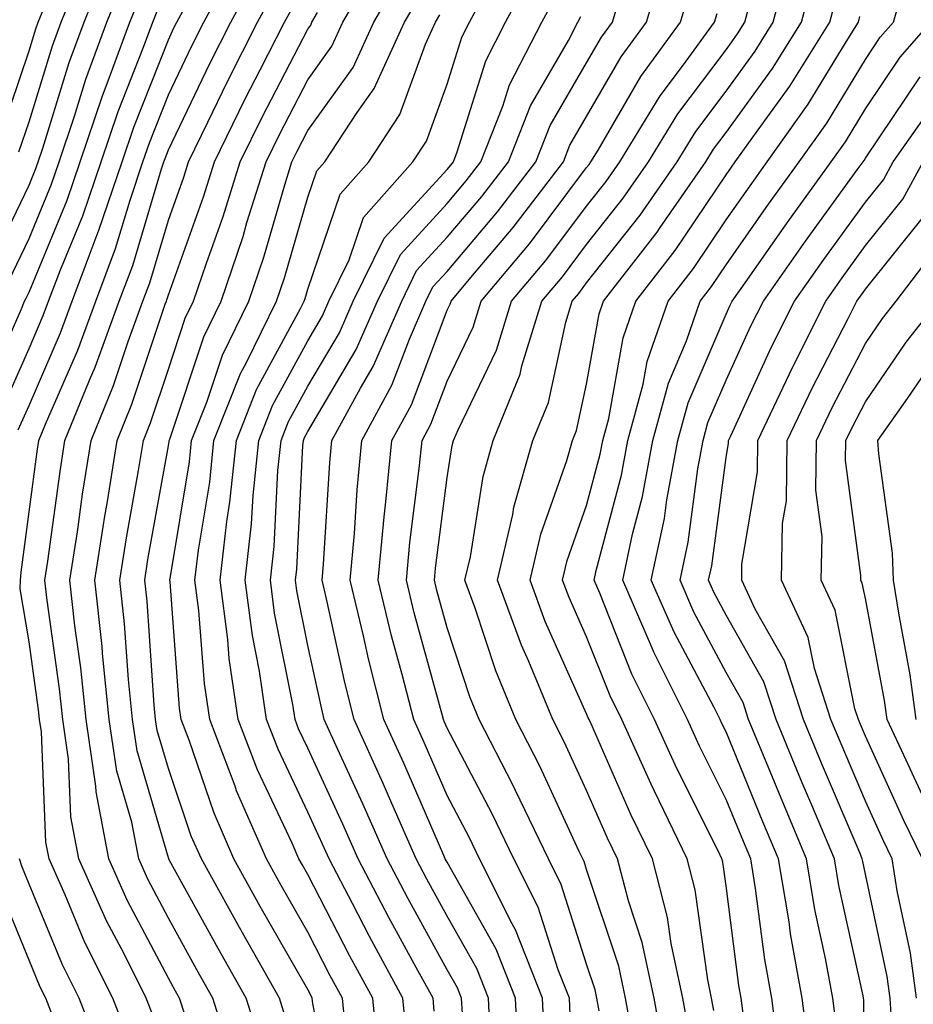
# Model space of a CAD drawing. Units: inches. Extents: x 1013363 to 1016003, y 7237178 to 7239818.
# Drawn here: x 1015577 to 1015641, y 7238001 to 7238072 of the extents above; entities that cross this region are included whole.
import ezdxf

# ---------------------------------------------------------------- set-up
doc = ezdxf.new("R2010")
doc.units = ezdxf.units.IN
doc.header["$MEASUREMENT"] = 0
doc.layers.add('Contour_10137237', color=7, linetype='Continuous', true_color=0xdf9de4)

msp = doc.modelspace()

# ---------------------------------------------------------------- linework, layer by layer
at = {"layer": 'Contour_10137237'}
for points in [[(1015585.179, 7237999.049, 3005), (1015584.056, 7238001.92, 3005), (1015582.054, 7238005.924, 3005), (1015580.638, 7238009.332, 3005), (1015579.485, 7238011.92, 3005), (1015579.251, 7238013.121, 3005), (1015578.939, 7238021.031, 3005), (1015578.812, 7238021.92, 3005), (1015578.734, 7238022.604, 3005), (1015578.05, 7238027.486, 3005), (1015577.425, 7238031.295, 3005), (1015577.435, 7238031.92, 3005), (1015577.493, 7238032.477, 3005), (1015578.05, 7238036.803, 3005), (1015578.665, 7238041.305, 3005), (1015578.763, 7238041.92, 3005), (1015579.241, 7238043.111, 3005), (1015581.556, 7238048.414, 3005), (1015582.835, 7238051.92, 3005), (1015584.261, 7238055.709, 3005), (1015585.296, 7238059.166, 3005), (1015586.224, 7238061.92, 3005), (1015586.683, 7238063.287, 3005), (1015588.05, 7238066.725, 3005), (1015589.73, 7238070.24, 3005), (1015590.589, 7238071.92, 3005), (1015593.196, 7238076.774, 3005)], [(1015596.507, 7238000.377, 3000), (1015596.019, 7238001.92, 3000), (1015593.362, 7238006.608, 3000), (1015593.138, 7238007.008, 3000), (1015590.413, 7238011.92, 3000), (1015589.691, 7238013.561, 3000), (1015588.05, 7238018.395, 3000), (1015587.249, 7238021.119, 3000), (1015587.132, 7238021.92, 3000), (1015587.034, 7238022.936, 3000), (1015586.526, 7238030.397, 3000), (1015586.36, 7238031.92, 3000), (1015586.585, 7238033.385, 3000), (1015588.05, 7238041.539, 3000), (1015588.109, 7238041.861, 3000), (1015588.109, 7238041.92, 3000), (1015588.148, 7238042.018, 3000), (1015590.599, 7238049.371, 3000), (1015591.839, 7238051.92, 3000), (1015593.401, 7238056.568, 3000), (1015593.685, 7238057.555, 3000), (1015595.062, 7238061.92, 3000), (1015596.038, 7238063.932, 3000), (1015598.05, 7238067.799, 3000), (1015599.769, 7238070.201, 3000), (1015600.56, 7238071.92, 3000), (1015603.314, 7238076.656, 3000)], [(1015575.345, 7238054.625, 3010), (1015578.05, 7238060.25, 3010), (1015578.538, 7238061.432, 3010), (1015578.704, 7238061.92, 3010), (1015579.036, 7238062.906, 3010), (1015580.931, 7238069.039, 3010), (1015581.995, 7238071.92, 3010), (1015583.734, 7238076.236, 3010)], [(1015615.023, 7237998.893, 2991), (1015614.876, 7238001.92, 2991), (1015612.952, 7238006.822, 2991), (1015612.698, 7238007.272, 2991), (1015610.364, 7238011.92, 2991), (1015609.612, 7238013.483, 2991), (1015608.05, 7238016.461, 2991), (1015606.39, 7238020.26, 2991), (1015605.648, 7238021.92, 2991), (1015604.827, 7238025.143, 2991), (1015604.056, 7238027.926, 2991), (1015603.099, 7238031.92, 2991), (1015603.519, 7238036.451, 2991), (1015603.655, 7238037.526, 2991), (1015604.085, 7238041.92, 2991), (1015605.482, 7238044.488, 2991), (1015608.05, 7238051.285, 2991), (1015608.255, 7238051.715, 2991), (1015608.323, 7238051.92, 2991), (1015609.739, 7238053.61, 2991), (1015612.776, 7238057.193, 2991), (1015616.38, 7238061.92, 2991), (1015616.849, 7238063.121, 2991), (1015618.05, 7238065.172, 2991), (1015620.53, 7238069.44, 2991), (1015622.347, 7238071.92, 2991), (1015623.636, 7238076.334, 2991)], [(1015623.685, 7237997.555, 2987), (1015622.903, 7238001.92, 2987), (1015622.044, 7238005.914, 2987), (1015621.048, 7238008.922, 2987), (1015620.267, 7238011.92, 2987), (1015619.544, 7238013.414, 2987), (1015618.05, 7238016.822, 2987), (1015616.439, 7238020.309, 2987), (1015615.618, 7238021.92, 2987), (1015613.9, 7238026.07, 2987), (1015613.372, 7238027.242, 2987), (1015611.653, 7238031.92, 2987), (1015612.757, 7238036.627, 2987), (1015612.835, 7238037.135, 2987), (1015614.193, 7238041.92, 2987), (1015615.306, 7238044.664, 2987), (1015616.556, 7238050.426, 2987), (1015617.015, 7238051.92, 2987), (1015617.493, 7238052.477, 2987), (1015618.05, 7238053.229, 2987), (1015621.888, 7238058.082, 2987), (1015624.534, 7238061.92, 2987), (1015625.872, 7238064.098, 2987), (1015628.05, 7238066.988, 2987), (1015630.13, 7238069.84, 2987), (1015631.429, 7238071.92, 2987), (1015632.64, 7238076.51, 2987)], [(1015577.327, 7238062.643, 3011), (1015578.05, 7238064.791, 3011), (1015579.73, 7238070.24, 3011), (1015580.355, 7238071.92, 3011), (1015581.907, 7238075.777, 3011)], [(1015586.907, 7238000.777, 3004), (1015586.458, 7238001.92, 3004), (1015584.866, 7238005.104, 3004), (1015583.616, 7238007.486, 3004), (1015581.624, 7238011.92, 3004), (1015581.058, 7238014.928, 3004), (1015580.892, 7238019.078, 3004), (1015580.472, 7238021.92, 3004), (1015580.247, 7238024.117, 3004), (1015579.329, 7238030.641, 3004), (1015579.193, 7238031.92, 3004), (1015579.398, 7238033.268, 3004), (1015580.276, 7238039.693, 3004), (1015580.628, 7238041.92, 3004), (1015582.386, 7238046.256, 3004), (1015582.786, 7238047.184, 3004), (1015584.525, 7238051.92, 3004), (1015585.491, 7238054.479, 3004), (1015587.552, 7238061.422, 3004), (1015587.718, 7238061.92, 3004), (1015587.806, 7238062.164, 3004), (1015588.05, 7238062.779, 3004), (1015591.009, 7238068.961, 3004), (1015592.523, 7238071.92, 3004), (1015594.456, 7238075.514, 3004)], [(1015599.925, 7237993.795, 2999), (1015598.411, 7238001.559, 2999), (1015598.372, 7238001.92, 2999), (1015598.265, 7238002.135, 2999), (1015598.05, 7238002.545, 2999), (1015594.642, 7238008.512, 2999), (1015592.747, 7238011.92, 2999), (1015591.321, 7238015.192, 2999), (1015589.534, 7238020.436, 2999), (1015588.968, 7238021.92, 2999), (1015588.851, 7238022.721, 2999), (1015588.167, 7238031.803, 2999), (1015588.148, 7238031.92, 2999), (1015588.167, 7238032.037, 2999), (1015589.564, 7238040.406, 2999), (1015589.71, 7238041.92, 2999), (1015590.804, 7238044.674, 2999), (1015591.927, 7238048.043, 2999), (1015593.821, 7238051.92, 2999), (1015594.886, 7238055.084, 2999), (1015596.39, 7238060.26, 2999), (1015596.907, 7238061.92, 2999), (1015597.288, 7238062.682, 2999), (1015598.05, 7238064.156, 2999), (1015601.292, 7238068.678, 2999), (1015602.776, 7238071.92, 2999), (1015604.72, 7238075.25, 2999)], [(1015605.15, 7237999.02, 2996), (1015604.866, 7238001.92, 2996), (1015602.474, 7238006.344, 2996), (1015601.243, 7238008.727, 2996), (1015599.573, 7238011.92, 2996), (1015599.105, 7238012.975, 2996), (1015598.05, 7238015.279, 2996), (1015595.911, 7238019.781, 2996), (1015595.091, 7238021.92, 2996), (1015594.583, 7238025.387, 2996), (1015594.075, 7238027.945, 2996), (1015593.558, 7238031.92, 2996), (1015594.017, 7238035.953, 2996), (1015594.124, 7238037.994, 2996), (1015594.525, 7238041.92, 2996), (1015595.521, 7238044.449, 2996), (1015598.05, 7238049.088, 2996), (1015599.105, 7238050.865, 2996), (1015599.564, 7238051.92, 2996), (1015601.009, 7238054.879, 2996), (1015602.044, 7238057.926, 2996), (1015605.589, 7238061.92, 2996), (1015606.566, 7238063.404, 2996), (1015608.05, 7238067.486, 2996), (1015609.105, 7238070.865, 2996), (1015609.651, 7238071.92, 2996), (1015611.468, 7238075.338, 2996)], [(1015607.122, 7238000.992, 2995), (1015607.034, 7238001.92, 2995), (1015605.833, 7238004.137, 2995), (1015603.851, 7238007.721, 2995), (1015601.663, 7238011.92, 2995), (1015600.55, 7238014.42, 2995), (1015598.05, 7238019.869, 2995), (1015597.386, 7238021.256, 2995), (1015597.142, 7238021.92, 2995), (1015596.985, 7238022.985, 2995), (1015595.667, 7238029.537, 2995), (1015595.364, 7238031.92, 2995), (1015595.638, 7238034.332, 2995), (1015595.901, 7238039.772, 2995), (1015596.126, 7238041.92, 2995), (1015596.673, 7238043.297, 2995), (1015598.05, 7238045.836, 2995), (1015600.316, 7238049.654, 2995), (1015601.302, 7238051.92, 2995), (1015603.519, 7238056.451, 2995), (1015608.05, 7238061.373, 2995), (1015608.304, 7238061.666, 2995), (1015608.489, 7238061.92, 2995), (1015608.773, 7238062.643, 2995), (1015610.814, 7238069.156, 2995), (1015612.239, 7238071.92, 2995), (1015614.261, 7238075.709, 2995)], [(1015625.433, 7237999.303, 2986), (1015624.954, 7238001.92, 2986), (1015624.114, 7238005.856, 2986), (1015623.851, 7238007.721, 2986), (1015622.767, 7238011.92, 2986), (1015621.224, 7238015.094, 2986), (1015618.372, 7238021.598, 2986), (1015618.226, 7238021.92, 2986), (1015618.167, 7238022.037, 2986), (1015618.05, 7238022.33, 2986), (1015615.081, 7238028.951, 2986), (1015613.987, 7238031.92, 2986), (1015614.759, 7238035.211, 2986), (1015616.634, 7238040.504, 2986), (1015617.034, 7238041.92, 2986), (1015617.327, 7238042.643, 2986), (1015618.05, 7238045.973, 2986), (1015618.948, 7238051.022, 2986), (1015619.261, 7238051.92, 2986), (1015623.109, 7238056.861, 2986), (1015623.333, 7238057.203, 2986), (1015626.595, 7238061.92, 2986), (1015627.142, 7238062.828, 2986), (1015628.05, 7238064.029, 2986), (1015631.37, 7238068.6, 2986), (1015633.47, 7238071.92, 2986), (1015634.417, 7238075.553, 2986)], [(1015576.595, 7238053.375, 3009), (1015578.05, 7238056.412, 3009), (1015579.661, 7238060.309, 3009), (1015580.208, 7238061.92, 3009), (1015581.312, 7238065.182, 3009), (1015582.132, 7238067.838, 3009), (1015583.636, 7238071.92, 3009), (1015584.905, 7238075.065, 3009)], [(1015613.177, 7237997.047, 2992), (1015612.943, 7238001.92, 2992), (1015611.566, 7238005.436, 2992), (1015608.05, 7238011.676, 2992), (1015607.913, 7238011.92, 2992), (1015607.816, 7238012.154, 2992), (1015604.925, 7238018.795, 2992), (1015603.509, 7238021.92, 2992), (1015602.405, 7238026.276, 2992), (1015602.044, 7238027.926, 2992), (1015601.087, 7238031.92, 2992), (1015601.39, 7238035.26, 2992), (1015601.585, 7238038.385, 2992), (1015601.927, 7238041.92, 2992), (1015604.085, 7238045.885, 2992), (1015605.335, 7238049.205, 2992), (1015606.526, 7238051.92, 2992), (1015607.025, 7238052.945, 2992), (1015608.05, 7238054.059, 2992), (1015611.653, 7238058.317, 2992), (1015614.407, 7238061.92, 2992), (1015615.443, 7238064.527, 2992), (1015618.05, 7238069.01, 2992), (1015619.124, 7238070.846, 2992), (1015619.905, 7238071.92, 2992), (1015620.667, 7238074.537, 2992)], [(1015616.868, 7238000.738, 2990), (1015616.81, 7238001.92, 2990), (1015616.009, 7238003.961, 2990), (1015614.583, 7238008.453, 2990), (1015612.835, 7238011.92, 2990), (1015611.282, 7238015.152, 2990), (1015608.05, 7238021.305, 2990), (1015607.864, 7238021.735, 2990), (1015607.776, 7238021.92, 2990), (1015607.689, 7238022.281, 2990), (1015605.687, 7238029.557, 2990), (1015605.12, 7238031.92, 2990), (1015605.364, 7238034.606, 2990), (1015606.048, 7238039.918, 2990), (1015606.243, 7238041.92, 2990), (1015606.878, 7238043.092, 2990), (1015608.05, 7238046.188, 2990), (1015609.915, 7238050.055, 2990), (1015610.491, 7238051.92, 2990), (1015613.948, 7238056.022, 2990), (1015618.05, 7238061.5, 2990), (1015618.235, 7238061.735, 2990), (1015618.362, 7238061.92, 2990), (1015618.87, 7238062.74, 2990), (1015621.946, 7238068.024, 2990), (1015624.788, 7238071.92, 2990), (1015625.521, 7238074.449, 2990)], [(1015631.819, 7237998.151, 2983), (1015631.331, 7238001.92, 2983), (1015630.823, 7238004.693, 2983), (1015630.169, 7238009.801, 2983), (1015629.818, 7238011.92, 2983), (1015629.29, 7238013.16, 2983), (1015628.05, 7238016.188, 2983), (1015626.146, 7238020.016, 2983), (1015625.276, 7238021.92, 2983), (1015622.874, 7238026.744, 2983), (1015622.64, 7238027.33, 2983), (1015620.638, 7238031.92, 2983), (1015621.341, 7238035.211, 2983), (1015622.054, 7238037.916, 2983), (1015622.806, 7238041.92, 2983), (1015623.919, 7238046.051, 2983), (1015625.218, 7238049.088, 2983), (1015626.194, 7238051.92, 2983), (1015627.005, 7238052.965, 2983), (1015628.05, 7238054.518, 2983), (1015631.097, 7238058.873, 2983), (1015633.304, 7238061.92, 2983), (1015635.276, 7238064.693, 2983), (1015638.05, 7238069.264, 2983), (1015639.114, 7238070.856, 2983), (1015640.062, 7238071.92, 2983), (1015640.853, 7238074.723, 2983)], [(1015574.788, 7238045.182, 3008), (1015577.503, 7238051.373, 3008), (1015577.737, 7238051.92, 3008), (1015577.835, 7238052.135, 3008), (1015578.05, 7238052.574, 3008), (1015580.794, 7238059.176, 3008), (1015581.712, 7238061.92, 3008), (1015583.314, 7238066.656, 3008), (1015583.655, 7238067.526, 3008), (1015585.286, 7238071.92, 3008), (1015586.077, 7238073.893, 3008)], [(1015589.222, 7238000.748, 3003), (1015588.851, 7238001.92, 3003), (1015588.558, 7238002.428, 3003), (1015588.05, 7238003.365, 3003), (1015585.101, 7238008.971, 3003), (1015583.773, 7238011.92, 3003), (1015582.864, 7238016.735, 3003), (1015582.845, 7238017.125, 3003), (1015582.142, 7238021.92, 3003), (1015581.761, 7238025.631, 3003), (1015581.341, 7238028.629, 3003), (1015580.98, 7238031.92, 3003), (1015581.517, 7238035.387, 3003), (1015581.888, 7238038.082, 3003), (1015582.503, 7238041.92, 3003), (1015584.105, 7238045.865, 3003), (1015585.159, 7238049.029, 3003), (1015586.214, 7238051.92, 3003), (1015586.722, 7238053.248, 3003), (1015588.05, 7238057.731, 3003), (1015589.153, 7238060.817, 3003), (1015589.495, 7238061.92, 3003), (1015590.882, 7238064.752, 3003), (1015592.288, 7238067.682, 3003), (1015594.446, 7238071.92, 3003), (1015595.706, 7238074.264, 3003)], [(1015600.804, 7237999.166, 2998), (1015600.54, 7238001.92, 2998), (1015599.661, 7238003.531, 2998), (1015598.05, 7238006.676, 2998), (1015596.146, 7238010.016, 2998), (1015595.081, 7238011.92, 2998), (1015592.943, 7238016.813, 2998), (1015592.835, 7238017.135, 2998), (1015591.009, 7238021.92, 2998), (1015590.628, 7238024.498, 2998), (1015590.237, 7238029.733, 2998), (1015589.954, 7238031.92, 2998), (1015590.198, 7238034.068, 2998), (1015591.019, 7238038.951, 2998), (1015591.312, 7238041.92, 2998), (1015593.226, 7238046.744, 2998), (1015593.646, 7238047.516, 2998), (1015595.804, 7238051.92, 2998), (1015596.37, 7238053.6, 2998), (1015598.05, 7238059.381, 2998), (1015598.694, 7238061.276, 2998), (1015599.271, 7238061.92, 2998), (1015601.585, 7238065.455, 2998), (1015602.806, 7238067.164, 2998), (1015604.993, 7238071.92, 2998), (1015606.116, 7238073.854, 2998)], [(1015609.134, 7238000.836, 2994), (1015609.075, 7238001.92, 2994), (1015608.792, 7238002.662, 2994), (1015608.05, 7238003.971, 2994), (1015605.228, 7238009.098, 2994), (1015603.743, 7238011.92, 2994), (1015601.995, 7238015.865, 2994), (1015600.208, 7238019.762, 2994), (1015599.232, 7238021.92, 2994), (1015598.997, 7238022.867, 2994), (1015598.05, 7238027.213, 2994), (1015597.269, 7238031.139, 2994), (1015597.161, 7238031.92, 2994), (1015597.259, 7238032.711, 2994), (1015597.689, 7238041.559, 2994), (1015597.728, 7238041.92, 2994), (1015597.816, 7238042.154, 2994), (1015598.05, 7238042.574, 2994), (1015601.526, 7238048.443, 2994), (1015603.04, 7238051.92, 2994), (1015604.691, 7238055.279, 2994), (1015608.05, 7238058.932, 2994), (1015609.417, 7238060.553, 2994), (1015610.462, 7238061.92, 2994), (1015612.034, 7238065.904, 2994), (1015612.523, 7238067.447, 2994), (1015614.837, 7238071.92, 2994), (1015615.95, 7238074.02, 2994)], [(1015621.458, 7237998.512, 2988), (1015620.843, 7238001.92, 2988), (1015620.355, 7238004.225, 2988), (1015618.05, 7238011.168, 2988), (1015617.864, 7238011.735, 2988), (1015617.776, 7238011.92, 2988), (1015617.523, 7238012.447, 2988), (1015614.691, 7238018.561, 2988), (1015612.982, 7238021.92, 2988), (1015611.536, 7238025.406, 2988), (1015610.062, 7238029.908, 2988), (1015609.319, 7238031.92, 2988), (1015609.71, 7238033.58, 2988), (1015610.618, 7238039.352, 2988), (1015611.351, 7238041.92, 2988), (1015613.284, 7238046.686, 2988), (1015613.411, 7238047.281, 2988), (1015614.847, 7238051.92, 2988), (1015616.312, 7238053.658, 2988), (1015618.05, 7238055.983, 2988), (1015620.667, 7238059.303, 2988), (1015622.484, 7238061.92, 2988), (1015624.603, 7238065.367, 2988), (1015628.05, 7238069.957, 2988), (1015628.88, 7238071.09, 2988), (1015629.398, 7238071.92, 2988), (1015629.876, 7238073.746, 2988)], [(1015627.171, 7238001.041, 2985), (1015627.015, 7238001.92, 2985), (1015626.732, 7238003.238, 2985), (1015625.833, 7238009.703, 2985), (1015625.257, 7238011.92, 2985), (1015622.913, 7238016.783, 2985), (1015622.689, 7238017.281, 2985), (1015620.579, 7238021.92, 2985), (1015619.739, 7238023.61, 2985), (1015618.05, 7238027.838, 2985), (1015616.79, 7238030.66, 2985), (1015616.321, 7238031.92, 2985), (1015616.653, 7238033.317, 2985), (1015618.05, 7238037.272, 2985), (1015619.026, 7238040.943, 2985), (1015619.202, 7238041.92, 2985), (1015619.632, 7238043.502, 2985), (1015620.667, 7238049.303, 2985), (1015621.575, 7238051.92, 2985), (1015624.407, 7238055.563, 2985), (1015628.05, 7238060.983, 2985), (1015628.441, 7238061.529, 2985), (1015628.714, 7238061.92, 2985), (1015630.345, 7238064.215, 2985), (1015632.62, 7238067.35, 2985), (1015635.501, 7238071.92, 2985), (1015636.028, 7238073.942, 2985)], [(1015577.278, 7238042.692, 3006), (1015578.05, 7238044.449, 3006), (1015580.316, 7238049.654, 3006), (1015581.146, 7238051.92, 3006), (1015583.021, 7238056.891, 3006), (1015583.04, 7238056.93, 3006), (1015584.72, 7238061.92, 3006), (1015585.56, 7238064.41, 3006), (1015588.05, 7238070.67, 3006), (1015588.45, 7238071.52, 3006), (1015588.655, 7238071.92, 3006), (1015589.368, 7238073.238, 3006)], [(1015576.028, 7238043.942, 3007), (1015578.05, 7238048.531, 3007), (1015579.075, 7238050.895, 3007), (1015579.456, 7238051.92, 3007), (1015580.306, 7238054.176, 3007), (1015581.917, 7238058.053, 3007), (1015583.216, 7238061.92, 3007), (1015584.437, 7238065.533, 3007), (1015586.263, 7238070.133, 3007), (1015586.927, 7238071.92, 3007), (1015587.249, 7238072.721, 3007)], [(1015576.058, 7238063.912, 3012), (1015578.05, 7238069.879, 3012), (1015578.528, 7238071.442, 3012), (1015578.704, 7238071.92, 3012), (1015579.153, 7238073.024, 3012)], [(1015592.728, 7237997.242, 3002), (1015591.243, 7238001.92, 3002), (1015590.091, 7238003.961, 3002), (1015588.05, 7238007.662, 3002), (1015586.585, 7238010.455, 3002), (1015585.921, 7238011.92, 3002), (1015585.423, 7238014.547, 3002), (1015584.349, 7238018.219, 3002), (1015583.802, 7238021.92, 3002), (1015583.323, 7238026.647, 3002), (1015583.294, 7238027.164, 3002), (1015582.776, 7238031.92, 3002), (1015583.48, 7238036.49, 3002), (1015583.675, 7238037.545, 3002), (1015584.378, 7238041.92, 3002), (1015585.433, 7238044.537, 3002), (1015587.825, 7238051.695, 3002), (1015587.903, 7238051.92, 3002), (1015587.943, 7238052.027, 3002), (1015588.05, 7238052.379, 3002), (1015590.56, 7238059.41, 3002), (1015591.351, 7238061.92, 3002), (1015593.548, 7238066.422, 3002), (1015594.642, 7238068.512, 3002), (1015596.38, 7238071.92, 3002), (1015596.966, 7238073.004, 3002)], [(1015594.7, 7237998.57, 3001), (1015593.626, 7238001.92, 3001), (1015591.614, 7238005.485, 3001), (1015588.109, 7238011.861, 3001), (1015588.069, 7238011.92, 3001), (1015588.069, 7238011.94, 3001), (1015588.05, 7238011.988, 3001), (1015585.804, 7238019.674, 3001), (1015585.472, 7238021.92, 3001), (1015585.179, 7238024.791, 3001), (1015584.905, 7238028.776, 3001), (1015584.564, 7238031.92, 3001), (1015585.032, 7238034.938, 3001), (1015585.901, 7238039.772, 3001), (1015586.253, 7238041.92, 3001), (1015586.771, 7238043.199, 3001), (1015588.05, 7238047.047, 3001), (1015589.261, 7238050.709, 3001), (1015589.857, 7238051.92, 3001), (1015590.775, 7238054.645, 3001), (1015591.976, 7238057.994, 3001), (1015593.206, 7238061.92, 3001), (1015594.798, 7238065.172, 3001), (1015598.05, 7238071.432, 3001), (1015598.255, 7238071.715, 3001), (1015598.343, 7238071.92, 3001), (1015598.753, 7238072.623, 3001)], [(1015603.167, 7237997.037, 2997), (1015602.708, 7238001.92, 2997), (1015601.068, 7238004.938, 2997), (1015598.05, 7238010.807, 2997), (1015597.64, 7238011.51, 2997), (1015597.415, 7238011.92, 2997), (1015596.927, 7238013.043, 2997), (1015594.437, 7238018.307, 2997), (1015593.05, 7238021.92, 2997), (1015592.415, 7238026.285, 2997), (1015592.308, 7238027.662, 2997), (1015591.751, 7238031.92, 2997), (1015592.239, 7238036.11, 2997), (1015592.464, 7238037.506, 2997), (1015592.923, 7238041.92, 2997), (1015594.378, 7238045.592, 2997), (1015597.532, 7238051.402, 2997), (1015597.786, 7238051.92, 2997), (1015597.855, 7238052.115, 2997), (1015598.05, 7238052.789, 2997), (1015600.374, 7238059.596, 2997), (1015602.425, 7238061.92, 2997), (1015604.651, 7238065.318, 2997), (1015606.487, 7238070.358, 2997), (1015607.21, 7238071.92, 2997), (1015607.513, 7238072.457, 2997)], [(1015611.165, 7237998.805, 2993), (1015611.009, 7238001.92, 2993), (1015610.179, 7238004.049, 2993), (1015608.05, 7238007.818, 2993), (1015606.595, 7238010.465, 2993), (1015605.833, 7238011.92, 2993), (1015604.075, 7238015.895, 2993), (1015603.45, 7238017.32, 2993), (1015601.37, 7238021.92, 2993), (1015600.696, 7238024.567, 2993), (1015599.398, 7238030.572, 2993), (1015599.075, 7238031.92, 2993), (1015599.173, 7238033.043, 2993), (1015599.622, 7238040.348, 2993), (1015599.769, 7238041.92, 2993), (1015601.819, 7238045.69, 2993), (1015602.737, 7238047.233, 2993), (1015604.788, 7238051.92, 2993), (1015605.853, 7238054.117, 2993), (1015608.05, 7238056.5, 2993), (1015610.54, 7238059.43, 2993), (1015612.435, 7238061.92, 2993), (1015614.026, 7238065.943, 2993), (1015616.751, 7238070.621, 2993), (1015617.425, 7238071.92, 2993), (1015617.64, 7238072.33, 2993)], [(1015618.958, 7238001.012, 2989), (1015618.792, 7238001.92, 2989), (1015618.665, 7238002.535, 2989), (1015618.05, 7238004.371, 2989), (1015616.224, 7238010.094, 2989), (1015615.306, 7238011.92, 2989), (1015612.952, 7238016.822, 2989), (1015612.747, 7238017.223, 2989), (1015610.345, 7238021.92, 2989), (1015609.681, 7238023.551, 2989), (1015608.05, 7238028.492, 2989), (1015607.308, 7238031.178, 2989), (1015607.132, 7238031.92, 2989), (1015607.21, 7238032.76, 2989), (1015608.05, 7238039.283, 2989), (1015608.411, 7238041.559, 2989), (1015608.509, 7238041.92, 2989), (1015608.831, 7238042.701, 2989), (1015611.575, 7238048.395, 2989), (1015612.669, 7238051.92, 2989), (1015615.13, 7238054.84, 2989), (1015618.05, 7238058.736, 2989), (1015619.456, 7238060.514, 2989), (1015620.423, 7238061.92, 2989), (1015623.323, 7238066.647, 2989), (1015625.003, 7238068.873, 2989), (1015627.23, 7238071.92, 2989), (1015627.415, 7238072.555, 2989)], [(1015629.3, 7238000.67, 2984), (1015629.134, 7238001.92, 2984), (1015628.968, 7238002.838, 2984), (1015628.05, 7238009.977, 2984), (1015627.816, 7238011.686, 2984), (1015627.747, 7238011.92, 2984), (1015627.474, 7238012.496, 2984), (1015624.525, 7238018.395, 2984), (1015622.923, 7238021.92, 2984), (1015621.302, 7238025.172, 2984), (1015618.997, 7238030.973, 2984), (1015618.587, 7238031.92, 2984), (1015618.724, 7238032.594, 2984), (1015620.54, 7238039.43, 2984), (1015621.009, 7238041.92, 2984), (1015622.093, 7238045.963, 2984), (1015622.386, 7238047.584, 2984), (1015623.89, 7238051.92, 2984), (1015625.706, 7238054.264, 2984), (1015628.05, 7238057.75, 2984), (1015629.769, 7238060.201, 2984), (1015631.009, 7238061.92, 2984), (1015633.929, 7238066.041, 2984), (1015636.663, 7238070.533, 2984), (1015637.542, 7238071.92, 2984), (1015637.64, 7238072.33, 2984)], [(1015634.046, 7237997.916, 2982), (1015633.519, 7238001.92, 2982), (1015632.679, 7238006.549, 2982), (1015632.571, 7238007.399, 2982), (1015631.819, 7238011.92, 2982), (1015630.696, 7238014.567, 2982), (1015628.05, 7238021.041, 2982), (1015627.757, 7238021.627, 2982), (1015627.62, 7238021.92, 2982), (1015627.2, 7238022.77, 2982), (1015624.319, 7238028.19, 2982), (1015622.689, 7238031.92, 2982), (1015623.636, 7238036.334, 2982), (1015623.812, 7238037.682, 2982), (1015624.603, 7238041.92, 2982), (1015625.335, 7238044.635, 2982), (1015628.05, 7238050.983, 2982), (1015628.343, 7238051.627, 2982), (1015628.489, 7238051.92, 2982), (1015629.544, 7238053.414, 2982), (1015632.435, 7238057.535, 2982), (1015635.599, 7238061.92, 2982), (1015636.614, 7238063.356, 2982), (1015638.05, 7238065.719, 2982), (1015640.54, 7238069.43, 2982), (1015642.747, 7238071.92, 2982)], [(1015635.98, 7237999.85, 2981), (1015635.716, 7238001.92, 2981), (1015635.189, 7238004.781, 2981), (1015634.417, 7238008.287, 2981), (1015633.821, 7238011.92, 2981), (1015632.112, 7238015.983, 2981), (1015630.804, 7238019.166, 2981), (1015629.661, 7238021.92, 2981), (1015629.271, 7238023.141, 2981), (1015628.05, 7238025.289, 2981), (1015625.745, 7238029.615, 2981), (1015624.749, 7238031.92, 2981), (1015625.325, 7238034.645, 2981), (1015626.028, 7238039.899, 2981), (1015626.4, 7238041.92, 2981), (1015626.751, 7238043.219, 2981), (1015628.05, 7238046.256, 2981), (1015629.827, 7238050.143, 2981), (1015630.726, 7238051.92, 2981), (1015633.753, 7238056.217, 2981), (1015637.464, 7238061.334, 2981), (1015637.884, 7238061.92, 2981), (1015637.952, 7238062.018, 2981), (1015638.05, 7238062.174, 2981), (1015641.966, 7238068.004, 2981)], [(1015638.05, 7237992.203, 2980), (1015637.923, 7238001.793, 2980), (1015637.903, 7238001.92, 2980), (1015637.874, 7238002.096, 2980), (1015636.136, 7238010.006, 2980), (1015635.823, 7238011.92, 2980), (1015634.193, 7238015.777, 2980), (1015633.509, 7238017.379, 2980), (1015631.634, 7238021.92, 2980), (1015630.755, 7238024.625, 2980), (1015628.05, 7238029.41, 2980), (1015627.181, 7238031.051, 2980), (1015626.8, 7238031.92, 2980), (1015627.025, 7238032.945, 2980), (1015628.05, 7238040.699, 2980), (1015628.226, 7238041.744, 2980), (1015628.226, 7238041.92, 2980), (1015628.392, 7238042.262, 2980), (1015631.321, 7238048.649, 2980), (1015632.962, 7238051.92, 2980), (1015635.062, 7238054.908, 2980), (1015638.05, 7238059.02, 2980), (1015639.339, 7238060.631, 2980), (1015640.042, 7238061.92, 2980), (1015643.353, 7238066.617, 2980)], [(1015639.944, 7238000.026, 2979), (1015639.827, 7238001.92, 2979), (1015639.612, 7238003.483, 2979), (1015638.05, 7238010.836, 2979), (1015637.855, 7238011.725, 2979), (1015637.825, 7238011.92, 2979), (1015637.659, 7238012.311, 2979), (1015634.905, 7238018.776, 2979), (1015633.597, 7238021.92, 2979), (1015632.249, 7238026.119, 2979), (1015630.15, 7238029.82, 2979), (1015629.173, 7238031.92, 2979), (1015629.193, 7238033.063, 2979), (1015630.296, 7238039.674, 2979), (1015630.335, 7238041.92, 2979), (1015632.386, 7238046.256, 2979), (1015632.806, 7238047.164, 2979), (1015635.198, 7238051.92, 2979), (1015636.37, 7238053.6, 2979), (1015638.05, 7238055.904, 2979), (1015640.735, 7238059.235, 2979), (1015642.181, 7238061.92, 2979)], [(1015641.722, 7238001.92, 2978), (1015641.282, 7238005.152, 2978), (1015640.335, 7238009.635, 2978), (1015639.974, 7238011.92, 2978), (1015639.349, 7238013.219, 2978), (1015638.05, 7238016.051, 2978), (1015636.302, 7238020.172, 2978), (1015635.569, 7238021.92, 2978), (1015634.388, 7238025.582, 2978), (1015633.939, 7238027.809, 2978), (1015632.025, 7238031.92, 2978), (1015632.103, 7238035.973, 2978), (1015632.376, 7238037.594, 2978), (1015632.435, 7238041.92, 2978), (1015634.241, 7238045.729, 2978), (1015636.8, 7238050.67, 2978), (1015637.435, 7238051.92, 2978), (1015637.689, 7238052.281, 2978), (1015638.05, 7238052.789, 2978), (1015642.122, 7238057.848, 2978)], [(1015642.151, 7238011.92, 2977), (1015640.814, 7238014.684, 2977), (1015638.05, 7238020.719, 2977), (1015637.689, 7238021.559, 2977), (1015637.542, 7238021.92, 2977), (1015637.298, 7238022.672, 2977), (1015635.882, 7238029.752, 2977), (1015634.876, 7238031.92, 2977), (1015634.935, 7238035.035, 2977), (1015634.485, 7238038.356, 2977), (1015634.544, 7238041.92, 2977), (1015635.667, 7238044.303, 2977), (1015638.05, 7238048.893, 2977), (1015639.28, 7238050.69, 2977), (1015640.247, 7238051.92, 2977), (1015643.626, 7238056.344, 2977)], [(1015642.278, 7238016.149, 2976), (1015640.97, 7238019, 2976), (1015639.603, 7238021.92, 2976), (1015639.417, 7238023.287, 2976), (1015638.05, 7238030.592, 2976), (1015637.825, 7238031.695, 2976), (1015637.728, 7238031.92, 2976), (1015637.728, 7238032.242, 2976), (1015636.624, 7238040.494, 2976), (1015636.644, 7238041.92, 2976), (1015637.103, 7238042.867, 2976), (1015638.05, 7238044.713, 2976), (1015640.98, 7238048.99, 2976), (1015643.284, 7238051.92, 2976)], [(1015641.693, 7238021.92, 2975), (1015641.253, 7238025.123, 2975), (1015640.433, 7238029.537, 2975), (1015640.071, 7238031.92, 2975), (1015639.984, 7238033.854, 2975), (1015639.007, 7238040.963, 2975), (1015638.948, 7238041.92, 2975), (1015641.068, 7238044.938, 2975), (1015642.679, 7238047.291, 2975)], [(1015583.45, 7237997.32, 3006), (1015581.653, 7238001.92, 3006), (1015580.452, 7238004.322, 3006), (1015578.05, 7238010.104, 3006), (1015577.523, 7238011.393, 3006), (1015577.357, 7238011.92, 3006)], [(1015580.023, 7237999.947, 3007), (1015579.251, 7238001.92, 3007), (1015578.851, 7238002.721, 3007), (1015578.05, 7238004.654, 3007), (1015575.931, 7238009.801, 3007)]]:
    msp.add_polyline3d(points, dxfattribs=at)

doc.saveas('drawing.dxf')
